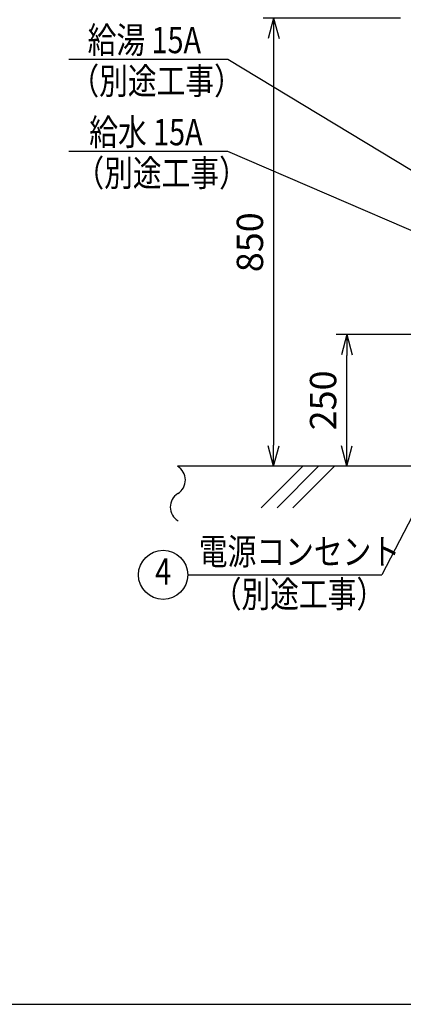
# Model space of a CAD drawing. Extents: x 0 to 7984, y 0 to 5446.
# Drawn here: x 1953 to 2681, y 0 to 1868 of the extents above; entities that cross this region are included whole.
import ezdxf
from ezdxf.enums import TextEntityAlignment as Align

# ---------------------------------------------------------------- set-up
doc = ezdxf.new("R2010")
doc.units = 0
doc.header["$LTSCALE"] = 150
doc.header["$MEASUREMENT"] = 0
doc.layers.get('0').update_dxf_attribs({"linetype": 'CONTINUOUS'})
doc.layers.get('DEFPOINTS').update_dxf_attribs({"linetype": 'CONTINUOUS'})
doc.layers.add('シンク', color=1, linetype='CONTINUOUS')
doc.layers.add('壁', color=7, linetype='CONTINUOUS')
doc.styles.get("Standard").update_dxf_attribs({"font": 'simplex.shx', "width": 0.8, "bigfont": 'extfont.shx'})
doc.dimstyles.new('YA', dxfattribs={"dimscale": 20, "dimtxt": 2.5, "dimasz": 2, "dimexe": 1, "dimexo": 1, "dimgap": 1, "dimtad": 1, "dimdsep": 46, "dimtxsty": 'STANDARD', "dimblk1": 'YA', "dimblk2": 'YA', "dimsah": 1, "dimcen": -1, "dimclrd": 2, "dimclre": 2, "dimclrt": 2, "dimadec": 0, "dimazin": 0, "dimtfac": 0.5, "dimtix": 1, "dimtmove": 2, "dimatfit": 3, "dimldrblk": 'YA', "dimfxl": 1, "dimtvp": 0.833333, "dimtolj": 1, "dimarcsym": 0})

# ---------------------------------------------------------------- blocks, each defined once
blk = doc.blocks.new('YA')
at = {"color": 2}
for q in [(-1, 0), (-0.966, 0.259), (-0.966, -0.259)]:
    blk.add_line((0, 0), q, dxfattribs=at)
blk = doc.blocks.new('*D27')
at = {"layer": 'DEFPOINTS', "color": 0}
for p in [(2695.9, 1870.4), (2435.2, 1020.4), (2695.9, 1020.4)]:
    blk.add_point(p, dxfattribs=at)
at = {"layer": 'シンク', "color": 2, "lineweight": -2}
for p, q in [((2675.9, 1870.4), (2415.2, 1870.4)), ((2435.2, 1830.4), (2435.2, 1060.4)), ((2675.9, 1020.4), (2415.2, 1020.4))]:
    blk.add_line(p, q, dxfattribs=at)
at = {"layer": 'シンク', "color": 2, "lineweight": -2, "xscale": 40, "yscale": 40, "zscale": 40}
for p, rotation in [((2435.2, 1870.4), 90), ((2435.2, 1020.4), 270)]:
    blk.add_blockref('YA', p, dxfattribs=dict(at, rotation=rotation))
at = {"layer": 'シンク', "color": 2, "insert": (2390.2, 1445.4), "char_height": 50, "attachment_point": 5, "rotation": 90}
blk.add_mtext('\\A1;850', dxfattribs=at)
blk = doc.blocks.new('*D21')
at = {"color": 2, "lineweight": -2}
for p, q in [((2768.4, 1270.4), (2554.1, 1270.4)), ((2574.1, 1060.4), (2574.1, 1230.4))]:
    blk.add_line(p, q, dxfattribs=at)
at = {"layer": 'DEFPOINTS', "color": 0}
for p in [(2574.1, 1270.4), (2788.4, 1270.4), (2574.1, 1020.4)]:
    blk.add_point(p, dxfattribs=at)
at = {"color": 2, "lineweight": -2, "xscale": 40, "yscale": 40, "zscale": 40}
for p, rotation in [((2574.1, 1270.4), 90), ((2574.1, 1020.4), 270)]:
    blk.add_blockref('YA', p, dxfattribs=dict(at, rotation=rotation))
at = {"color": 2, "insert": (2529.1, 1145.4), "char_height": 50, "attachment_point": 5, "rotation": 90}
blk.add_mtext('\\A1;250', dxfattribs=at)

msp = doc.modelspace()

# ---------------------------------------------------------------- linework, layer by layer
at = {"color": 2}
for p, q in [((2348.538, 1791.881), (2046.382, 1791.881)), ((2272.061, 814.517), (2640.447, 814.517))]:
    msp.add_line(p, q, dxfattribs=at)
at = {"color": 2, "linetype": 'Continuous', "ltscale": 20}
msp.add_line((2348.538, 1617.229), (2046.382, 1617.229), dxfattribs=at)
at = {"color": 7}
msp.add_lwpolyline([(0, 0), (7809.286, 0), (7809.286, 5446.476), (0, 5446.476)], close=True, dxfattribs=at)
at = {"color": 2}
msp.add_circle((2225.394, 814.517), 46.667, dxfattribs=at)
at = {"layer": '壁', "color": 5}
msp.add_line((3946.056, 1020.441), (2252.971, 1020.441), dxfattribs=at)
at = {"layer": '壁', "color": 1}
for p, q in [((2411.759, 941.636), (2490.564, 1020.441)), ((2441.759, 941.636), (2520.564, 1020.441)), ((2471.759, 941.636), (2550.564, 1020.441))]:
    msp.add_line(p, q, dxfattribs=at)
for centre, start, end in [((2237.628, 994.495), 301.446172, 59.402511), ((2269.08, 943.061), 121.446172, 239.402511)]:
    msp.add_arc(centre, 30.144, start, end, dxfattribs=at)

# ---------------------------------------------------------------- texts
at = {"color": 2, "linetype": 'Continuous', "ltscale": 20, "width": 0.8}
for s, p in [('給湯 15A ', (2082.264, 1803.967)), ('（別途工事）', (2049.421, 1726.32)), ('給水 15A ', (2085.192, 1629.315)), ('（別途工事）', (2058.895, 1551.668)), ('電源コンセント', (2293.258, 833.855)), ('（別途工事）', (2319.562, 752.917))]:
    msp.add_text(s, height=50, dxfattribs=at).set_placement(p)
at = {"color": 2, "width": 0.8}
msp.add_text('4', height=50, dxfattribs=at).set_placement((2225.394, 814.517), align=Align.MIDDLE)

# ---------------------------------------------------------------- dimensions: what is measured, and where the dimension line sits
at = {"color": 7}
dim = msp.add_linear_dim(base=(2574.085, 1270.441), p1=(2574.085, 1020.441), p2=(2788.383, 1270.441), angle=90, dimstyle='YA', dxfattribs=at)
dim.commit()
dim.dimension.update_dxf_attribs({"geometry": '*D21', "text_midpoint": (2529.085, 1145.441)})
at = {"layer": 'シンク', "color": 2}
dim = msp.add_linear_dim(base=(2435.218, 1020.441), p1=(2695.883, 1870.441), p2=(2695.883, 1020.441), angle=90, dimstyle='YA', dxfattribs=at)
dim.commit()
dim.dimension.update_dxf_attribs({"geometry": '*D27', "text_midpoint": (2390.218, 1445.441)})

# ---------------------------------------------------------------- leaders
at = {"color": 2}
for points in [[(3128.045, 1320.338), (2348.538, 1791.881)], [(3038.045, 1320.441), (2348.538, 1617.229)], [(2845.883, 1210.441), (2640.447, 814.517)]]:
    msp.add_leader(points, dimstyle='YA', dxfattribs=at)

doc.saveas('drawing.dxf')
